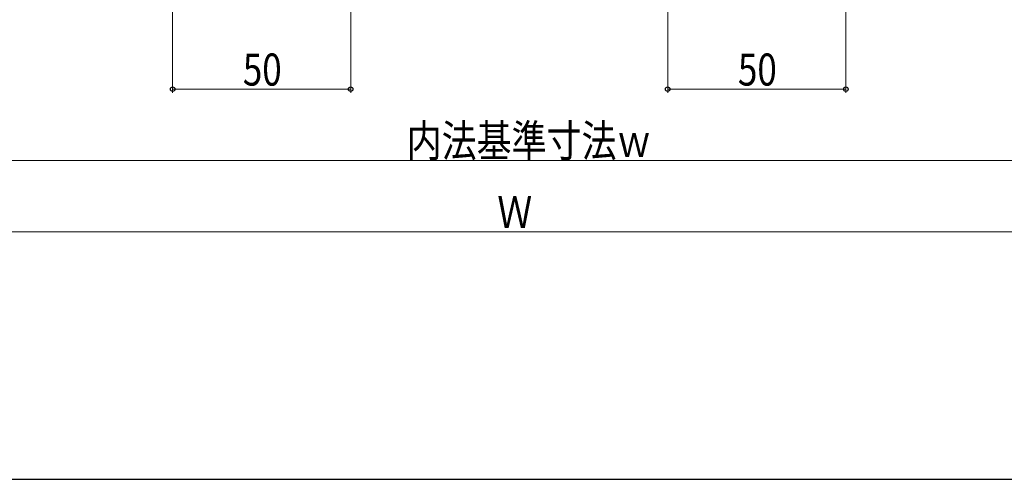
# Model space of a CAD drawing. Extents: x 0 to 1050, y 0 to 1572.
# Drawn here: x 388 to 664, y 0 to 129 of the extents above; entities that cross this region are included whole.
import ezdxf

# ---------------------------------------------------------------- set-up
doc = ezdxf.new("R2010")
doc.units = 0
doc.layers.add('YKK_D', color=6, linetype='CONTINUOUS', lineweight=13)
doc.layers.add('YKK_ZWAK', color=7, linetype='CONTINUOUS', lineweight=30)
doc.styles.add('text-b', font='extslim2.shx', dxfattribs={"width": 0.8, "bigfont": 'extfont2.shx'})

msp = doc.modelspace()

# ---------------------------------------------------------------- linework, layer by layer
at = {"layer": 'YKK_D', "ltscale": 1.5}
for p, q in [((430.5, 204), (430.5, 108.5)), ((480.5, 204), (480.5, 108.5)), ((569.5, 163), (569.5, 108.5)), ((619.5, 163), (619.5, 108.5)), ((430.5, 109.5), (480.5, 109.5)), ((569.5, 109.5), (619.5, 109.5)), ((293, 89.5), (757, 89.5)), ((777, 69.5), (273, 69.5))]:
    msp.add_line(p, q, dxfattribs=at)
at = {"layer": 'YKK_D', "linetype": 'ByBlock', "lineweight": -2}
for centre in [(430.5, 109.5), (480.5, 109.5), (569.5, 109.5), (619.5, 109.5)]:
    msp.add_circle(centre, 0.637, dxfattribs=at)
at = {"layer": 'YKK_ZWAK'}
msp.add_line((0, 0), (1050, 0), dxfattribs=at)

# ---------------------------------------------------------------- texts
at = {"layer": 'YKK_D', "style": 'text-b', "width": 0.8}
for s, p in [('50', (450.22, 110.5)), ('50', (589.22, 110.5)), ('内法基準寸法ｗ', (496.2, 90.5)), ('Ｗ', (521.64, 70.5))]:
    msp.add_text(s, height=9, dxfattribs=at).set_placement(p)

doc.saveas('drawing.dxf')
